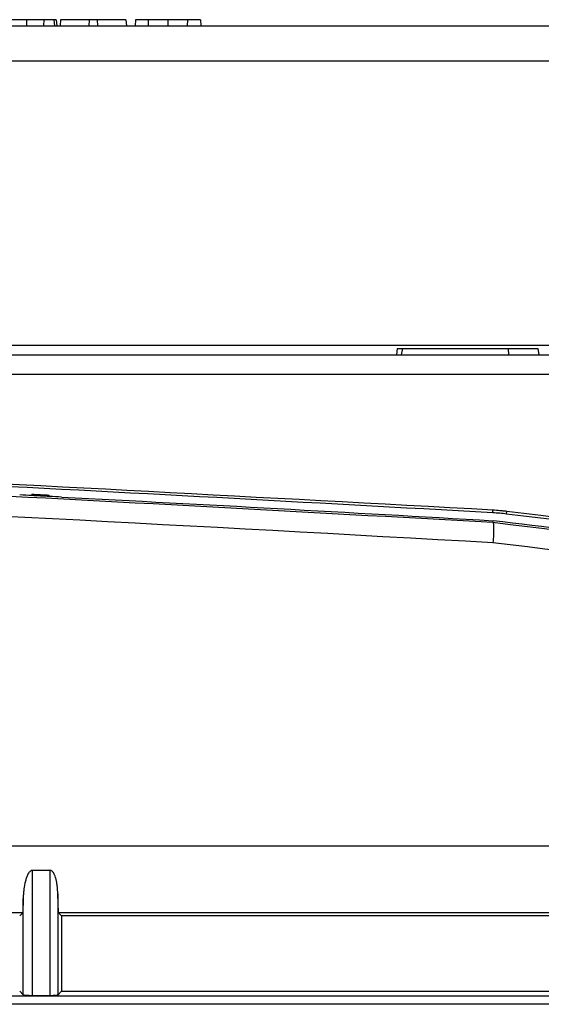
# Model space of a CAD drawing. Units: millimetres. Extents: x 41 to 810, y 22 to 567.
# Drawn here: x 294 to 306, y 157 to 181 of the extents above; entities that cross this region are included whole.
import ezdxf

# ---------------------------------------------------------------- set-up
doc = ezdxf.new("R2010")
doc.units = ezdxf.units.MM

msp = doc.modelspace()

# ---------------------------------------------------------------- linework, layer by layer
at = {"color": 7, "linetype": 'Continuous', "lineweight": 25}
for p, q in [((294.056, 180.581), (293.646, 180.581)), ((294.056, 180.581), (294.056, 180.431)), ((294.465, 180.581), (294.056, 180.581)), ((294.465, 180.581), (294.461, 180.431)), ((294.71, 180.581), (294.465, 180.581)), ((294.71, 180.581), (294.724, 180.431)), ((294.76, 180.581), (294.71, 180.581)), ((294.76, 180.581), (294.775, 180.431)), ((294.87, 180.581), (294.858, 180.431)), ((295.553, 180.581), (294.87, 180.581)), ((295.553, 180.581), (295.547, 180.431)), ((295.745, 180.581), (295.553, 180.581)), ((295.745, 180.581), (295.75, 180.431)), ((296.428, 180.581), (295.745, 180.581)), ((296.428, 180.581), (296.439, 180.431)), ((296.656, 180.581), (296.648, 180.431)), ((296.957, 180.581), (296.656, 180.581)), ((296.957, 180.581), (296.962, 180.431)), ((297.429, 180.581), (296.957, 180.581)), ((297.429, 180.581), (297.429, 180.431)), ((297.9, 180.581), (297.429, 180.581)), ((297.9, 180.581), (297.895, 180.431)), ((298.208, 180.581), (297.9, 180.581)), ((298.208, 180.581), (298.216, 180.431)), ((274.392, 180.431), (306.801, 180.431)), ((272.112, 172.809), (308.075, 172.809)), ((267.892, 172.581), (341.104, 172.581)), ((302.905, 172.731), (302.892, 172.581)), ((302.905, 172.731), (303.034, 172.731)), ((303.032, 172.731), (303, 172.581)), ((303.032, 172.731), (305.557, 172.731)), ((305.557, 172.731), (305.565, 172.581)), ((305.557, 172.731), (306.27, 172.731)), ((306.27, 172.731), (306.289, 172.581)), ((306.27, 172.731), (306.271, 172.731)), ((306.271, 172.731), (306.29, 172.581)), ((294.184, 169.218), (294.184, 169.243)), ((294.599, 169.222), (294.599, 169.197)), ((305.192, 168.815), (305.195, 168.87)), ((305.52, 168.785), (305.526, 168.84)), ((305.195, 168.581), (305.198, 168.618)), ((294.191, 160.269), (294.191, 157.276)), ((294.621, 157.276), (294.621, 160.269)), ((294.817, 159.255), (294.803, 159.712)), ((294.803, 159.712), (294.803, 157.293)), ((293.975, 159.598), (293.965, 159.255)), ((293.975, 157.297), (293.975, 159.598)), ((293.965, 159.255), (293.892, 159.181)), ((294.817, 159.255), (294.892, 159.181)), ((294.892, 159.181), (294.892, 157.381)), ((308.892, 159.181), (294.892, 159.181)), ((293.975, 157.297), (293.892, 157.381)), ((294.892, 157.381), (294.803, 157.293)), ((294.892, 157.381), (308.892, 157.381))]:
    msp.add_line(p, q, dxfattribs=at)
at = {"color": 8, "linetype": 'Continuous', "lineweight": 25}
for p, q in [((306.757, 179.587), (272.892, 179.587)), ((341.172, 172.107), (267.892, 172.107))]:
    msp.add_line(p, q, dxfattribs=at)
at = {"color": 7, "linetype": 'Continuous', "lineweight": 25}
for points, knots in [([(305.195, 168.87), (299.711, 169.168), (288.745, 169.764), (276.303, 170.301), (269.345, 170.504), (267.892, 170.547)], [0, 0, 0, 0, 0.441668, 0.883337, 1, 1, 1, 1]), ([(267.892, 170.501), (271.528, 170.377), (279.573, 170.103), (292.009, 169.544), (300.798, 169.058), (305.192, 168.815)], [0, 0, 0, 0, 0.291948, 0.645974, 1, 1, 1, 1]), ([(267.892, 170.27), (271.206, 170.159), (279.091, 169.896), (291.53, 169.339), (300.64, 168.833), (305.195, 168.581)], [0, 0, 0, 0, 0.266062, 0.633031, 1, 1, 1, 1]), ([(305.526, 168.84), (305.499, 168.843), (305.471, 168.846), (305.443, 168.849), (305.416, 168.852), (305.388, 168.855), (305.36, 168.857), (305.305, 168.862), (305.25, 168.866), (305.195, 168.87)], [0, 0, 0, 0, 0.0001677385, 0.0001677385, 0.0001677385, 0.0003354771, 0.0003354771, 0.0003354771, 0.0006688532, 0.0006688532, 0.0006688532, 0.0006688532]), ([(305.192, 168.581), (305.198, 168.58), (305.203, 168.567), (305.209, 168.518), (305.211, 168.481), (305.212, 168.391), (305.21, 168.337), (305.205, 168.22), (305.2, 168.155), (305.195, 168.092)], [0, 0, 0, 0, 0.25, 0.25, 0.5, 0.5, 0.75, 0.75, 1, 1, 1, 1]), ([(276.914, 160.838), (277.61, 160.839), (279, 160.842), (281.085, 160.846), (283.17, 160.849), (285.255, 160.852), (287.339, 160.854), (289.771, 160.856), (292.028, 160.857), (294.111, 160.857), (297.235, 160.857), (301.919, 160.857), (306.6, 160.857), (309.719, 160.857), (311.799, 160.857), (314.743, 160.856), (318.553, 160.852), (322.706, 160.847), (325.473, 160.841), (326.857, 160.838)], [0, 0, 0, 0, 0.041668, 0.083335, 0.125002, 0.166669, 0.208335, 0.250001, 0.3125, 0.34375, 0.375, 0.5, 0.625001, 0.65625, 0.6875, 0.749999, 0.833326, 0.916659, 1, 1, 1, 1]), ([(294.191, 160.269), (294.186, 160.269), (294.176, 160.268), (294.161, 160.262), (294.145, 160.252), (294.129, 160.237), (294.099, 160.2), (294.069, 160.14), (294.039, 160.052), (294.009, 159.934), (293.99, 159.81), (293.979, 159.689), (293.976, 159.628), (293.975, 159.598)], [0, 0, 0, 0, 0.019549, 0.040345, 0.063389, 0.092726, 0.126637, 0.251915, 0.364072, 0.502179, 0.750674, 0.875145, 1, 1, 1, 1]), ([(294.803, 159.712), (294.802, 159.74), (294.799, 159.791), (294.793, 159.869), (294.783, 159.943), (294.769, 160.021), (294.751, 160.094), (294.729, 160.155), (294.708, 160.199), (294.688, 160.229), (294.667, 160.251), (294.645, 160.266), (294.628, 160.268), (294.621, 160.269)], [0, 0, 0, 0, 0.134537, 0.249485, 0.382766, 0.498445, 0.636363, 0.749128, 0.817362, 0.874517, 0.9236, 0.964312, 1, 1, 1, 1]), ([(293.965, 159.255), (293.268, 159.255), (291.874, 159.255), (289.782, 159.254), (287.69, 159.252), (285.597, 159.25), (283.504, 159.247), (281.411, 159.244), (280.015, 159.242), (279.317, 159.241)], [0, 0, 0, 0, 0.142841, 0.285686, 0.428536, 0.571391, 0.714253, 0.857123, 1, 1, 1, 1]), ([(277.791, 157.287), (281.816, 157.279), (285.839, 157.274), (293.881, 157.269), (297.9, 157.27), (305.932, 157.27), (309.946, 157.269), (317.967, 157.273), (321.975, 157.279), (325.98, 157.287)], [0, 0, 0, 0, 0.25, 0.25, 0.5, 0.5, 0.75, 0.75, 1, 1, 1, 1]), ([(294.191, 157.276), (294.139, 157.276), (294.086, 157.278), (294.007, 157.286), (293.981, 157.291), (293.975, 157.297)], [0, 0, 0, 0, 0.5, 0.5, 1, 1, 1, 1]), ([(294.803, 157.293), (294.798, 157.288), (294.777, 157.284), (294.711, 157.278), (294.667, 157.276), (294.621, 157.276)], [0, 0, 0, 0, 0.5, 0.5, 1, 1, 1, 1]), ([(326.855, 157.091), (322.705, 157.082), (318.552, 157.076), (310.239, 157.071), (306.08, 157.072), (297.756, 157.072), (293.591, 157.071), (285.257, 157.077), (281.088, 157.083), (276.917, 157.091)], [0, 0, 0, 0, 0.25, 0.25, 0.5, 0.5, 0.75, 0.75, 1, 1, 1, 1])]:
    msp.add_open_spline(points, degree=3, knots=knots, dxfattribs=at)
at = {"color": 8, "linetype": 'Continuous', "lineweight": 25}
msp.add_open_spline([(305.195, 168.092), (298.181, 168.479), (285.767, 169.163), (273.311, 169.583), (267.892, 169.765)], degree=3, knots=[0, 0, 0, 0, 0.564973, 1, 1, 1, 1], dxfattribs=at)
at = {"color": 7, "linetype": 'Continuous', "lineweight": 25}
for points in [[(294.184, 169.218), (294.086, 169.223), (293.989, 169.228), (293.892, 169.233)], [(294.599, 169.222), (294.461, 169.229), (294.322, 169.236), (294.184, 169.243)], [(294.599, 169.197), (294.461, 169.204), (294.322, 169.211), (294.184, 169.218)], [(294.892, 169.182), (294.794, 169.187), (294.697, 169.192), (294.599, 169.197)], [(294.892, 169.182), (298.329, 169.006), (301.764, 168.818), (305.198, 168.618)], [(305.192, 168.815), (305.302, 168.809), (305.411, 168.799), (305.52, 168.785)], [(331.619, 165.658), (322.936, 166.717), (314.237, 167.778), (305.526, 168.84)], [(305.195, 168.581), (305.194, 168.581), (305.193, 168.581), (305.192, 168.581)], [(305.192, 168.581), (313.992, 167.505), (322.781, 166.431), (331.553, 165.359)], [(308.892, 168.167), (307.661, 168.318), (306.43, 168.468), (305.198, 168.618)], [(305.52, 168.785), (314.231, 167.723), (322.929, 166.663), (331.613, 165.604)], [(331.555, 164.871), (322.783, 165.943), (313.995, 167.016), (305.195, 168.092)], [(294.621, 160.269), (294.477, 160.269), (294.334, 160.269), (294.191, 160.269)], [(308.965, 159.255), (304.252, 159.255), (299.536, 159.255), (294.817, 159.255)], [(294.621, 157.276), (294.477, 157.276), (294.334, 157.276), (294.191, 157.276)]]:
    msp.add_open_spline(points, degree=3, dxfattribs=at)

doc.saveas('drawing.dxf')
